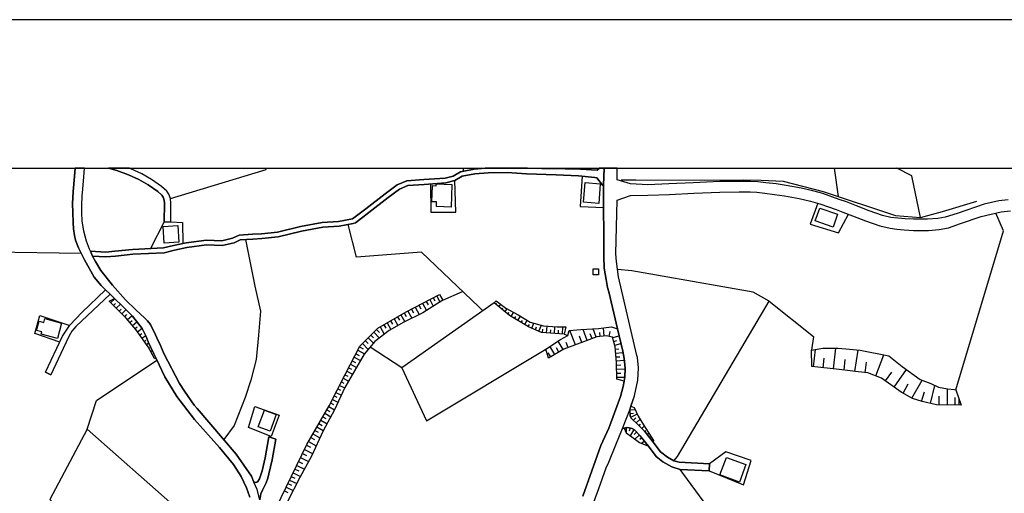
# Model space of a CAD drawing. Extents: x -10 to 410, y -24 to 273.
# Drawn here: x 166 to 322, y 198 to 273 of the extents above; entities that cross this region are included whole.
import ezdxf

# ---------------------------------------------------------------- set-up
doc = ezdxf.new("R2010")
doc.units = 0
for name, color, linetype in [('05_DM_LINE', 7, 'Continuous'), ('06_HOUSE_POLY', 160, 'Continuous'), ('08_ROAD_LINE', 3, 'Continuous'), ('09_ROAD_POLY', 5, 'Continuous'), ('12_KASEN_LINE', 4, 'Continuous'), ('印刷レイアウト', 1, 'Continuous'), ('印刷用フレーム', 1, 'Continuous'), ('背景', 3, 'Continuous')]:
    doc.layers.add(name, color=color, linetype=linetype)

msp = doc.modelspace()

# ---------------------------------------------------------------- linework, layer by layer
at = {"layer": '05_DM_LINE', "color": 253}
for p, q in [((236.479622, 249.647122), (236.473766, 249.173077)), ((295.154077, 249.647122), (295.778328, 245.200537)), ((189.163992, 241.161507), (186.9736, 236.93093)), ((180.678722, 228.36849), (181.318304, 229.013067)), ((231.723668, 229.161378), (231.988251, 228.657533)), ((232.278328, 229.450422), (232.778212, 228.485623)), ((233.21884, 228.762953), (236.353532, 230.173203)), ((181.124, 227.927001), (181.443361, 228.251356)), ((181.568418, 227.485684), (182.213856, 228.141802)), ((228.863205, 227.665346), (229.478499, 226.485573)), ((229.448183, 227.973854), (229.763753, 227.384054)), ((230.04384, 228.282534), (230.643631, 227.141863)), ((230.613314, 228.583291), (230.903391, 228.036382)), ((231.169008, 228.872335), (231.718845, 227.821581)), ((241.588699, 228.126299), (241.738216, 228.313713)), ((242.073079, 227.731664), (242.38865, 228.118376)), ((242.55367, 227.333238), (242.71869, 227.536499)), ((169.488363, 226.337261), (174.198325, 224.790413)), ((182.008873, 227.048157), (182.333918, 227.37234)), ((182.454152, 226.606668), (183.098557, 227.259169)), ((182.898397, 226.165351), (183.218791, 226.485573)), ((183.323177, 225.708359), (184.028388, 226.317624)), ((226.058553, 226.126249), (226.363444, 225.598977)), ((226.598744, 226.442681), (227.218861, 225.356787)), ((227.143414, 226.751362), (227.458984, 226.196529)), ((227.704275, 227.055908), (228.308545, 225.903524)), ((228.278228, 227.360627), (228.584153, 226.778578)), ((243.039084, 226.938775), (243.408054, 227.388015)), ((243.523465, 226.54035), (243.743262, 226.81768)), ((244.033339, 226.188778), (244.418845, 226.848858)), ((244.573185, 225.872346), (244.773345, 226.212204)), ((245.113376, 225.555914), (245.508873, 226.235631)), ((183.728493, 225.23173), (184.079031, 225.536449)), ((184.133808, 224.759063), (184.829028, 225.352825)), ((184.539124, 224.282606), (184.883805, 224.575439)), ((223.298687, 224.552013), (223.968758, 223.376202)), ((223.883664, 224.88791), (224.198201, 224.341173)), ((224.428678, 225.19659), (225.033293, 224.141874)), ((224.973692, 225.50906), (225.273416, 224.977827)), ((225.513539, 225.817741), (226.12401, 224.751312)), ((245.653223, 225.243443), (245.84856, 225.575551)), ((246.193414, 224.927011), (246.579264, 225.591054)), ((246.73326, 224.610579), (246.928597, 224.946648)), ((247.298945, 224.352886), (247.648622, 225.138024)), ((247.873931, 224.098983), (248.063411, 224.53651)), ((248.443405, 223.848869), (248.868186, 224.805916)), ((249.653323, 223.602889), (249.733249, 224.681032)), ((250.898381, 223.512972), (250.978651, 224.57165)), ((252.148606, 223.423055), (252.228532, 224.555975)), ((258.773524, 223.098872), (258.648467, 224.403529)), ((184.918945, 223.786513), (185.673766, 224.321536)), ((185.278269, 223.278706), (185.613304, 223.512972)), ((185.638626, 222.766937), (186.223603, 223.180865)), ((221.41422, 222.81379), (222.26378, 221.962162)), ((221.858293, 223.251317), (222.283073, 222.825503)), ((222.29892, 223.696596), (223.204291, 222.786401)), ((222.754017, 224.145836), (223.23323, 223.661456)), ((249.028383, 223.64578), (249.068346, 224.196651)), ((250.278263, 223.556036), (250.313403, 224.091059)), ((251.523321, 223.466119), (251.563628, 224.009066)), ((252.459009, 223.395839), (253.008846, 223.165362)), ((254.209117, 221.716182), (253.3537, 224.001314)), ((255.208884, 222.087219), (254.834058, 223.09112)), ((256.083938, 222.415365), (255.428681, 224.161339)), ((256.838759, 222.696657), (256.553849, 223.450444)), ((257.488159, 222.942636), (257.003779, 224.247294)), ((258.118267, 223.032553), (258.058667, 223.673169)), ((259.548671, 223.028592), (259.708868, 223.798226)), ((260.108499, 222.84893), (261.118256, 223.141935)), ((186.003978, 222.25913), (186.238245, 222.423116)), ((186.363302, 221.747361), (186.723659, 222.001264)), ((186.709017, 221.22784), (186.858362, 221.306044)), ((220.058575, 221.407502), (220.658366, 221.098994)), ((220.508849, 221.911347), (221.428689, 220.981688)), ((220.968769, 222.372301), (221.41422, 221.927022)), ((226.768587, 218.051979), (221.749083, 221.356687)), ((250.954191, 220.180876), (250.1787, 221.477782)), ((251.608415, 220.575511), (251.218774, 221.231802)), ((252.278486, 220.977898), (251.478535, 222.313734)), ((253.063623, 221.290369), (252.768723, 222.087219)), ((260.289022, 222.247416), (260.773402, 222.387976)), ((260.464033, 221.64573), (261.408333, 221.92306)), ((187.003917, 220.676969), (187.278319, 220.821663)), ((187.298817, 220.126271), (187.423874, 220.192589)), ((187.593717, 219.571611), (187.808691, 219.688744)), ((219.193511, 219.74731), (220.203958, 219.216077)), ((219.478421, 220.298181), (219.998975, 220.032564)), ((219.768498, 220.852842), (220.843712, 220.290257)), ((250.30858, 219.798126), (249.928586, 220.43099)), ((260.558773, 221.032503), (261.078982, 221.071605)), ((260.608382, 220.407563), (261.738373, 220.497308)), ((260.653168, 219.786412), (261.253993, 219.833266)), ((291.863322, 218.251278), (292.173725, 220.977898)), ((295.049002, 217.891954), (295.419005, 221.16135)), ((298.423817, 217.50128), (298.958841, 220.876268)), ((301.76866, 216.782461), (303.004072, 220.106806)), ((218.613357, 218.63799), (219.579017, 218.137934)), ((218.903434, 219.19265), (219.398494, 218.930995)), ((260.704156, 219.161472), (261.94818, 219.25914)), ((260.728616, 218.516895), (261.373882, 218.53257)), ((293.413959, 218.075578), (293.58897, 219.622426)), ((296.728486, 217.71212), (296.898329, 219.391949)), ((300.079186, 217.301982), (300.253852, 218.958211)), ((217.748983, 216.973836), (218.198223, 216.747321)), ((218.03906, 217.528669), (218.954077, 217.05204)), ((218.329137, 218.083329), (218.79388, 217.837177)), ((260.743085, 217.856814), (262.06359, 217.887992)), ((260.758933, 217.212237), (261.40351, 217.22395)), ((260.768579, 216.575583), (262.03913, 216.602799)), ((303.278301, 215.997324), (304.268422, 217.403612)), ((304.658062, 215.020812), (306.613154, 217.782572)), ((216.898389, 215.302104), (217.70902, 214.891965)), ((217.183643, 215.856764), (217.598777, 215.645752)), ((217.468896, 216.415386), (218.329137, 215.977859)), ((306.044024, 214.075477), (306.873947, 215.53637)), ((307.463748, 213.278627), (309.073296, 216.110668)), ((310.393457, 212.415286), (311.073174, 215.29039)), ((216.053651, 213.626237), (216.483255, 213.411435)), ((216.334082, 214.188821), (217.178819, 213.759045)), ((216.618302, 214.743481), (217.028269, 214.532469)), ((308.958919, 212.766858), (309.459147, 214.266852)), ((311.773562, 212.192733), (311.783209, 213.591097)), ((313.058583, 212.188771), (313.079253, 214.759157)), ((215.193411, 211.962256), (216.093614, 211.442735)), ((215.483488, 212.516916), (215.933762, 212.286439)), ((215.768397, 213.071577), (216.648275, 212.626298)), ((314.283314, 212.177058), (314.293994, 213.403684)), ((314.908255, 212.173096), (314.914111, 213.08329)), ((214.258757, 210.337204), (214.733491, 210.063836)), ((214.568471, 210.876362), (215.503814, 210.337204)), ((214.883697, 211.423098), (215.338794, 211.157482)), ((262.829091, 211.466162), (263.708968, 211.431022)), ((262.858374, 210.848973), (263.393397, 210.895827)), ((262.988254, 210.247287), (264.013515, 210.77077)), ((213.628993, 209.259062), (214.128876, 208.966056)), ((213.94353, 209.798219), (214.918837, 209.231673)), ((263.398565, 209.786334), (263.763745, 210.157543)), ((263.848494, 209.348979), (264.443462, 209.962206)), ((264.293945, 208.911452), (264.533035, 209.157604)), ((264.743186, 208.477886), (265.108366, 208.852885)), ((212.683659, 207.622297), (213.78919, 206.985643)), ((213.004053, 208.173168), (213.533219, 207.868449)), ((213.318245, 208.716115), (214.329036, 208.134066)), ((262.25376, 208.598981), (262.238257, 207.782494)), ((262.873877, 208.555918), (262.743308, 208.036397)), ((263.454031, 208.333365), (262.898337, 207.333253)), ((263.903271, 207.907551), (263.513631, 207.540304)), ((264.329085, 207.450559), (263.629042, 206.798058)), ((265.188637, 208.036397), (265.33402, 208.157492)), ((265.573109, 207.548055), (265.82908, 207.743392)), ((211.653231, 205.817584), (212.298842, 205.501324)), ((212.003942, 206.442696), (213.209036, 205.747304)), ((212.353619, 207.048172), (212.928605, 206.712275)), ((264.743186, 206.981681), (264.398332, 206.727778)), ((265.118012, 206.485588), (264.643623, 206.126264)), ((265.49904, 205.985704), (265.403266, 205.915424)), ((265.95896, 207.051961), (266.063346, 207.134127)), ((266.338954, 206.555868), (266.51362, 206.692638)), ((211.023467, 204.516888), (211.673901, 204.200456)), ((211.339038, 205.165427), (212.638528, 204.536353)), ((210.118096, 202.645856), (211.339038, 202.055884)), ((210.41403, 203.259083), (211.03897, 202.958327)), ((210.713753, 203.884024), (211.988439, 203.266835)), ((209.543799, 201.462294), (210.718921, 200.895748)), ((209.829053, 202.052094), (210.428844, 201.763051)), ((208.718698, 199.759039), (209.278182, 199.48567)), ((208.993273, 200.321623), (210.128776, 199.770752)), ((209.263713, 200.887996), (209.843867, 200.606704)), ((208.173684, 198.634043), (208.718698, 198.372388)), ((208.448258, 199.196627), (209.548966, 198.661431))]:
    msp.add_line(p, q, dxfattribs=at)
for points in [[(164.353448, 249.647122), (160.05862, 247.520809), (161.188439, 241.911504), (161.983394, 236.427085), (176.013718, 236.188856)], [(177.353516, 236.852898), (176.873958, 238.091066), (176.414038, 239.712155), (176.198203, 241.31378), (176.138603, 242.575547), (176.123961, 243.423212), (176.118104, 243.770822), (176.188557, 245.286492), (176.223697, 245.758987), (176.363223, 247.583337), (176.559593, 249.647122)], [(190.148428, 244.848965), (205.278426, 249.46212), (205.359041, 249.647122)], [(308.798722, 241.872403), (307.438599, 248.450468), (305.067339, 249.647122)], [(255.273307, 248.403615), (254.954291, 243.571524), (258.68843, 243.415289)], [(231.268571, 247.161485), (231.313357, 242.688718), (235.303811, 242.708355), (235.148437, 247.692719)], [(292.593682, 244.110681), (291.328988, 240.786336), (295.813468, 239.442749), (297.443343, 242.356783)], [(314.408371, 214.591208), (321.919024, 239.735582), (320.753893, 242.540407)], [(190.178745, 241.153583), (192.073203, 241.07159), (192.113338, 237.751207)], [(239.568495, 227.087259), (238.913927, 227.731664), (229.838856, 236.391945), (219.553868, 235.598884), (218.243354, 240.751196)], [(202.013509, 238.372358), (203.508681, 230.99348), (204.403372, 227.016979), (204.058518, 223.223928), (203.704017, 219.372312), (202.878917, 216.110668), (201.968723, 213.36062), (200.223782, 208.950553), (198.563418, 206.759128)], [(186.493182, 225.481672), (186.093723, 225.927123), (184.67865, 227.223857), (183.023454, 228.825481), (180.95898, 231.157467), (179.108447, 233.473949), (178.303673, 234.868523)], [(284.888726, 228.626183), (282.343834, 230.032471), (263.148451, 233.403669), (260.858496, 233.645859)], [(180.42878, 228.622393), (181.278341, 229.048207), (182.558538, 227.805905), (184.11331, 226.231669), (185.678761, 224.313784), (186.303701, 223.012916), (186.638737, 222.188677), (187.533256, 220.282506), (187.883794, 219.532509)], [(206.168983, 191.926959), (206.003963, 194.157486), (211.713864, 205.938851), (215.258868, 212.071638), (217.763797, 216.993473), (220.113352, 221.516884), (222.97347, 224.360638), (227.443481, 226.9231), (232.723779, 229.688822)], [(232.723779, 229.688822), (233.21884, 228.762953), (230.093793, 226.798215), (227.04385, 225.270832), (224.749072, 223.977888), (222.493224, 222.231741), (220.788935, 220.227901), (217.748983, 214.973958), (216.098782, 211.450487), (214.30871, 208.098926), (212.438368, 204.110711), (210.624181, 200.727799), (208.643595, 196.93096), (206.168983, 191.926959)], [(187.883794, 219.532509), (187.618178, 219.532509), (186.628918, 221.376324), (184.673827, 224.126199), (183.124051, 225.942626), (180.42878, 228.622393)], [(241.334106, 228.337139), (226.768587, 218.051979), (230.638808, 209.661449), (249.513797, 221.048178)], [(241.334106, 228.337139), (241.664147, 228.665285), (243.204104, 227.497397), (245.158162, 226.450433), (247.068468, 225.29822), (249.143449, 224.731675), (251.318338, 224.540299), (252.703955, 224.567688), (252.459009, 223.395839)], [(252.459009, 223.395839), (248.868186, 223.661456), (246.808708, 224.567688), (243.768411, 226.341051), (241.334106, 228.337139)], [(269.798863, 203.35279), (270.36317, 204.063685), (284.888726, 228.626183), (291.888816, 223.032553), (291.583925, 220.872306)], [(172.618232, 222.157499), (168.67377, 223.485583), (169.488363, 226.337261)], [(249.9434, 219.575572), (249.513797, 221.048178), (251.868175, 222.563848), (253.008846, 223.165362), (253.213829, 223.993391), (255.058678, 224.141874), (257.86333, 224.290358), (259.938656, 224.583363), (260.863319, 224.231791), (261.69841, 220.688683), (261.918896, 219.54026), (262.068414, 218.028552), (262.03913, 216.571621), (261.93371, 215.942719)], [(261.93371, 215.942719), (260.778225, 216.262941), (260.723793, 218.91532), (260.528456, 221.415253), (260.088862, 222.915248), (259.073248, 223.122298), (257.613216, 222.9857), (252.373915, 221.032503), (249.9434, 219.575572)], [(194.343693, 211.653575), (193.883773, 212.181019), (192.36328, 214.356769), (191.598641, 215.567721), (189.108354, 220.352786), (188.553693, 221.583374)], [(262.808765, 211.403634), (262.998934, 211.981721), (263.543948, 213.634161), (264.098608, 216.118419), (264.183702, 218.075578), (264.013515, 219.716132), (263.938411, 220.036354)], [(291.638702, 218.278666), (291.583925, 220.872306), (293.334033, 221.177025), (295.793831, 221.16135), (297.5684, 221.036465), (299.243061, 220.84888), (303.794032, 219.950399), (305.914144, 218.286418), (308.773573, 216.227801), (310.448234, 215.583396), (311.633691, 215.032525), (313.079253, 214.759157), (314.188574, 214.657526), (314.408371, 214.591208), (315.223481, 212.173096)], [(203.538997, 187.841075), (192.789094, 193.458303), (190.918924, 196.032479), (176.988336, 208.376256), (178.443372, 212.895877), (188.003856, 219.278605)], [(315.223481, 212.173096), (311.329145, 212.196522), (309.06365, 212.731718), (307.523348, 213.243487), (305.773584, 214.231713), (302.628901, 216.46224), (300.483295, 217.25909), (298.928868, 217.423077), (297.704137, 217.618414), (295.918888, 217.790324), (291.638702, 218.278666)], [(207.348584, 210.602821), (206.09388, 207.208369), (202.478597, 208.622408), (203.468717, 211.977759), (207.348584, 210.602821)], [(266.528434, 206.305926), (265.42876, 207.73564), (265.164176, 208.063786), (264.148562, 209.055973), (263.053711, 210.122403), (262.893514, 210.438835), (262.808765, 211.403634), (262.998934, 211.981721)], [(262.998934, 211.981721), (263.533268, 211.813772), (264.164065, 210.438835), (264.964016, 209.075438), (266.5839, 206.575505), (266.528434, 206.305926)], [(176.988336, 208.376256), (171.048819, 197.266857), (173.02837, 195.133998), (169.478544, 188.973995), (167.143631, 185.028672), (164.023408, 179.376303), (163.443426, 178.552064)], [(249.928586, 161.887965), (249.91894, 162.622287), (250.08396, 165.532532), (250.34372, 170.05198), (250.624151, 174.985701), (250.798817, 178.055971), (251.023437, 179.278635), (251.303868, 180.762954), (251.358301, 181.071635), (251.863352, 182.446573), (254.388607, 189.352783), (257.913973, 198.985615), (259.103564, 202.235718), (259.478391, 203.14574), (260.618028, 205.891825), (261.68842, 208.473924)], [(261.94818, 208.532491), (262.329207, 208.610695), (262.708857, 208.598981), (263.198405, 208.473924), (263.558762, 208.278588), (264.448286, 207.325502), (264.638799, 207.118452), (265.753977, 205.653597)], [(261.94818, 208.532491), (262.238257, 207.77078), (263.118134, 207.18098), (264.329085, 206.259073), (265.753977, 205.653597)], [(281.99898, 203.403605), (277.9882, 204.805931), (275.414025, 202.860658)], [(275.353391, 201.778554), (280.789063, 199.540275), (281.99898, 203.403605)], [(275.039198, 192.938783), (275.668962, 194.188836), (275.613151, 195.192737), (275.023351, 196.235739), (270.783127, 202.001279)]]:
    msp.add_lwpolyline(points, dxfattribs=at)
at = {"layer": '06_HOUSE_POLY', "color": 255}
for points in [[(234.572418, 243.512957), (232.222518, 243.583237), (232.242155, 244.325483), (231.507661, 244.344948), (231.583108, 246.90362), (232.187378, 246.880193), (232.192546, 247.165275), (234.677837, 247.091206), (234.572418, 243.512957)], [(257.91225, 244.091044), (255.512741, 244.27863), (255.757688, 247.372325), (258.142727, 247.176988), (257.91225, 244.091044)], [(294.982511, 240.305918), (292.163045, 241.302067), (292.882726, 243.345009), (295.703225, 242.356783), (294.982511, 240.305918)], [(189.142632, 237.802022), (188.977612, 240.44665), (191.292027, 240.591172), (191.457048, 237.946544), (189.142632, 237.802022)], [(257.85265, 232.78648), (257.027205, 232.798193), (257.043053, 233.731814), (257.862297, 233.716139), (257.85265, 232.78648)], [(172.247023, 222.735586), (169.692312, 223.423055), (169.787052, 223.770837), (168.967809, 223.993391), (169.357449, 225.431029), (170.102623, 225.227768), (170.272466, 225.852881), (172.897457, 225.145775), (172.247023, 222.735586)], [(205.892687, 208.055862), (204.041981, 208.735579), (205.001785, 211.35678), (206.85249, 210.677063), (205.892687, 208.055862)], [(280.187549, 200.005191), (277.08214, 201.153613), (278.097754, 203.911412), (281.202129, 202.770741), (280.187549, 200.005191)]]:
    msp.add_lwpolyline(points, close=True, dxfattribs=at)
at = {"layer": '08_ROAD_LINE', "color": 253}
for p, q in [((189.163992, 241.161507), (190.178745, 241.153583)), ((170.358421, 217.387937), (171.213839, 216.98555)), ((206.813561, 206.782555), (205.688392, 207.157553)), ((275.353391, 201.778554), (275.414025, 202.860658))]:
    msp.add_line(p, q, dxfattribs=at)
for points in [[(179.878943, 230.415393), (179.204049, 231.083225), (178.068373, 232.426984), (176.553737, 235.141892), (175.573263, 237.048063), (175.128845, 238.286403), (174.954179, 238.985585), (174.793982, 240.083365), (174.728525, 241.07159), (174.678743, 242.634113), (174.668925, 244.032477), (174.753847, 245.973961), (174.943327, 248.341086), (175.076824, 249.647122)], [(177.488219, 236.509078), (177.353516, 236.852898), (176.873958, 238.091066), (176.414038, 239.712155), (176.198203, 241.31378), (176.138603, 242.575547), (176.123961, 243.423212), (176.118104, 243.770822), (176.188557, 245.286492), (176.223697, 245.758987), (176.363223, 247.583337), (176.559593, 249.647122)], [(177.488219, 236.509078), (179.903403, 236.384021), (181.368085, 236.509078), (184.118133, 236.778657), (189.053749, 237.03635), (190.618167, 237.423234), (192.608398, 237.856799), (195.823189, 238.262976), (198.258872, 238.180983), (199.968845, 238.58337), (201.013742, 239.063789), (203.148324, 239.196597), (204.553578, 239.270839), (207.079178, 239.55592), (210.69825, 240.427013), (214.148513, 241.052125), (216.754039, 241.24729), (218.92376, 241.634174), (221.073155, 243.243378), (224.133778, 245.622389), (225.998953, 247.013002), (227.548901, 247.661369), (230.243311, 247.841203), (233.598489, 248.075469), (234.85836, 248.391901), (236.048985, 249.087294), (238.204237, 249.512935), (239.957102, 249.647122)], [(189.163992, 241.161507), (189.183629, 244.118433), (189.148489, 244.62245), (188.963832, 245.091155), (188.793989, 245.368486), (188.12409, 245.946573), (186.593778, 247.013002), (185.128924, 247.852916), (183.488197, 248.622378), (181.673838, 249.278669), (180.348337, 249.647122)], [(190.178745, 241.153583), (190.19821, 244.145821), (190.148428, 244.848965), (189.878849, 245.540396), (189.579126, 246.032528), (188.74903, 246.751175), (187.13862, 247.868419), (185.598663, 248.759148), (183.878871, 249.563751), (183.647705, 249.647122)], [(246.613371, 249.647122), (248.888856, 249.587177), (252.593712, 249.548075), (254.993221, 249.481757), (257.669027, 249.341197), (258.019048, 249.647122)], [(322.678668, 244.637953), (321.213813, 244.497393), (318.908355, 243.966159), (314.624034, 242.477878), (312.708906, 241.915294), (311.538951, 241.681028), (309.933537, 241.602824), (307.713862, 241.602824), (306.378887, 241.645888), (305.213756, 241.743384), (304.098579, 241.860689), (302.823204, 242.145771), (300.698269, 242.895768), (298.669108, 243.723969), (297.128806, 244.34891), (295.968842, 244.716157), (293.378819, 245.626351), (291.798899, 246.055954), (289.933724, 246.473844), (287.568321, 246.907582), (285.96394, 247.165275), (284.358526, 247.356822), (283.058691, 247.516847), (281.923877, 247.575586), (280.113135, 247.575586), (277.043899, 247.551987), (272.868099, 247.360612), (269.00408, 247.173199), (265.678874, 247.048142), (262.938645, 247.18095), (260.818533, 247.798139), (260.793728, 249.647122)], [(258.678784, 246.946512), (258.503773, 246.946512), (257.588756, 248.153673), (257.293856, 248.192603), (254.698321, 248.458219), (251.183634, 248.618416), (246.463854, 248.782575), (243.403231, 248.97774), (240.383949, 248.927097), (238.3038, 248.7669), (236.318392, 248.376226), (235.148437, 247.692719), (233.718723, 247.333396), (230.293953, 247.098957), (227.723568, 246.923085), (226.374124, 246.356711), (224.584052, 245.028627), (221.533076, 242.645827), (219.408141, 240.997348), (219.05364, 240.891928), (216.843612, 240.501255), (214.243254, 240.305918), (210.853624, 239.692691), (207.209058, 238.817636), (204.613178, 238.520841), (203.193454, 238.4466), (201.1984, 238.321543), (200.213791, 237.868513), (198.333975, 237.427024), (195.858502, 237.512979), (192.733455, 237.118515), (190.789044, 236.692702), (189.163992, 236.290314), (184.173771, 236.032449), (181.433542, 235.763043), (179.918906, 235.634024), (177.80379, 235.743405)], [(255.398364, 197.751237), (258.243324, 205.766941), (259.478391, 208.551956), (259.838748, 209.360692), (261.348733, 213.555957), (261.79384, 215.102805), (261.93371, 215.942719), (262.03913, 216.571621), (262.068414, 218.028552), (261.918896, 219.54026), (261.69841, 220.688683), (260.863319, 224.231791), (259.483558, 230.083286), (259.313371, 230.78643), (259.058778, 232.032521), (258.778347, 233.817597), (258.703933, 235.700514), (258.678784, 246.946512)], [(262.808765, 211.403634), (263.543948, 213.634161), (264.098608, 216.118419), (264.183702, 218.075578), (264.013515, 219.716132), (263.938411, 220.036354), (261.013525, 232.450583), (260.693476, 234.911415), (260.623885, 236.083264), (260.818533, 244.610737), (262.914185, 245.325422), (265.693343, 245.376237), (269.079183, 245.501294), (272.94837, 245.692669), (277.08903, 245.884044), (280.124159, 245.907471), (281.873923, 245.907471), (282.908141, 245.852866), (284.158366, 245.696631), (285.733464, 245.513007), (287.283067, 245.262893), (289.603684, 244.837252), (291.398579, 244.438826), (292.874113, 244.036439), (295.448288, 243.102818), (296.543829, 242.700431), (298.048991, 242.122344), (300.103646, 241.337207), (302.358461, 240.536395), (304.013829, 240.165358), (305.083876, 240.032549), (306.233504, 239.891989), (307.704215, 239.805862), (310.063417, 239.813786), (311.773562, 239.942632), (313.21878, 240.243389), (315.153201, 240.891928), (318.423975, 241.993498), (321.548676, 242.72782), (323.058662, 242.895768)], [(177.80379, 235.743405), (178.303673, 234.868523), (179.108447, 233.473949), (180.95898, 231.157467), (183.023454, 228.825481), (184.67865, 227.223857), (186.093723, 225.927123), (186.493182, 225.481672), (186.968777, 224.950438), (187.789054, 223.305922), (188.003856, 222.81379), (188.553693, 221.583374), (189.108354, 220.352786), (191.598641, 215.567721), (192.36328, 214.356769), (193.883773, 212.181019), (194.343693, 211.653575), (200.563468, 204.438856), (202.94334, 200.923136), (203.348484, 200.001229)], [(170.358421, 217.387937), (173.06351, 223.098872), (174.204182, 224.798165), (176.13378, 226.81768), (179.878943, 230.415393)], [(180.603446, 229.708287), (175.164157, 224.602828), (174.52337, 223.868506), (174.093766, 223.122298), (173.143609, 221.110707), (171.213839, 216.98555)], [(202.704251, 197.598964), (202.173706, 199.102748), (201.308643, 200.884035), (200.098725, 202.770741), (197.893519, 205.481687), (193.943373, 209.895888), (191.128902, 213.540282), (189.243229, 216.637939), (187.883794, 219.532509), (187.533256, 220.282506), (186.638737, 222.188677), (186.303701, 223.012916), (185.678761, 224.313784), (184.11331, 226.231669), (182.558538, 227.805905), (181.278341, 229.048207), (180.603446, 229.708287)], [(275.414025, 202.860658), (270.608461, 203.122313), (269.798863, 203.35279), (268.758789, 203.958266), (267.693221, 204.801969), (266.528434, 206.305926), (265.42876, 207.73564), (265.164176, 208.063786), (264.148562, 209.055973), (263.053711, 210.122403), (262.893514, 210.438835), (262.808765, 211.403634)], [(249.433526, 159.501203), (249.303646, 159.930979), (249.803874, 160.598983), (249.933754, 161.368445), (249.928586, 161.887965), (249.91894, 162.622287), (250.08396, 165.532532), (250.34372, 170.05198), (250.624151, 174.985701), (250.798817, 178.055971), (251.023437, 179.278635), (251.303868, 180.762954), (251.358301, 181.071635), (251.863352, 182.446573), (254.388607, 189.352783), (257.913973, 198.985615), (259.103564, 202.235718), (259.478391, 203.14574), (260.618028, 205.891825), (261.68842, 208.473924)], [(261.68842, 208.473924), (261.94818, 208.532491), (262.329207, 208.610695), (262.708857, 208.598981), (263.198405, 208.473924), (263.558762, 208.278588), (264.448286, 207.325502), (264.638799, 207.118452), (265.753977, 205.653597), (266.978364, 204.032507), (268.039109, 203.181052), (269.493283, 202.395742), (270.783127, 202.001279), (275.353391, 201.778554)], [(205.688392, 207.157553), (205.128909, 203.848884), (204.673812, 201.751337), (204.223538, 200.528673), (203.963778, 200.067719), (203.833898, 199.958337), (203.653375, 199.930949), (203.448391, 199.958337), (203.348484, 200.001229)], [(204.283138, 197.188825), (204.433689, 198.133987), (204.698272, 198.743424), (205.289106, 199.876344), (205.544043, 200.602743), (205.683569, 201.3176), (206.208946, 203.509025), (206.813561, 206.782555)]]:
    msp.add_lwpolyline(points, dxfattribs=at)
at = {"layer": '09_ROAD_POLY', "color": 7}
for points in [[(204.283138, 197.188825), (203.841821, 198.833341), (203.348484, 200.001229), (202.94334, 200.923136), (200.563468, 204.438856), (194.343693, 211.653575), (193.883773, 212.181019), (192.36328, 214.356769), (191.598641, 215.567721), (189.108354, 220.352786), (188.553693, 221.583374), (188.003856, 222.81379), (187.789054, 223.305922), (186.968777, 224.950438), (186.493182, 225.481672), (186.093723, 225.927123), (184.67865, 227.223857), (183.023454, 228.825481), (180.95898, 231.157467), (179.108447, 233.473949), (178.303673, 234.868523), (177.80379, 235.743405), (177.488219, 236.509078), (177.353516, 236.852898), (176.873958, 238.091066), (176.414038, 239.712155), (176.198203, 241.31378), (176.138603, 242.575547), (176.123961, 243.423212), (176.118104, 243.770822), (176.188557, 245.286492), (176.223697, 245.758987), (176.363223, 247.583337), (176.559593, 249.647122), (175.076824, 249.647122), (174.943327, 248.341086), (174.753847, 245.973961), (174.668925, 244.032477), (174.678743, 242.634113), (174.728525, 241.07159), (174.793982, 240.083365), (174.954179, 238.985585), (175.128845, 238.286403), (175.573263, 237.048063), (176.553737, 235.141892), (178.068373, 232.426984), (179.204049, 231.083225), (179.878943, 230.415393), (179.877909, 230.415393), (180.602585, 229.704325), (180.603446, 229.708287), (181.278341, 229.048207), (182.558538, 227.805905), (184.11331, 226.231669), (185.678761, 224.313784), (186.303701, 223.012916), (186.638737, 222.188677), (187.533256, 220.282506), (187.883794, 219.532509), (189.243229, 216.637939), (191.128902, 213.540282), (193.943373, 209.895888), (197.893519, 205.481687), (200.098725, 202.770741), (201.308643, 200.884035), (202.173706, 199.102748), (202.704251, 197.598964)], [(322.678668, 244.637953), (321.213813, 244.497393), (318.908355, 243.966159), (314.624034, 242.477878), (312.708906, 241.915294), (311.538951, 241.681028), (309.933537, 241.602824), (307.713862, 241.602824), (306.378887, 241.645888), (305.213756, 241.743384), (304.098579, 241.860689), (302.823204, 242.145771), (300.698269, 242.895768), (298.669108, 243.723969), (297.128806, 244.34891), (295.968842, 244.716157), (293.378819, 245.626351), (291.798899, 246.055954), (289.933724, 246.473844), (287.568321, 246.907582), (285.96394, 247.165275), (284.358526, 247.356822), (283.058691, 247.516847), (281.923877, 247.575586), (280.113135, 247.575586), (277.043899, 247.551987), (272.868099, 247.360612), (269.00408, 247.173199), (265.678874, 247.048142), (262.938645, 247.18095), (260.818533, 247.798139), (260.793728, 249.647122), (258.746997, 249.647122), (258.677751, 246.946512), (258.678784, 246.946512), (258.703933, 235.700514), (258.778347, 233.817597), (259.058778, 232.032521), (259.313371, 230.78643), (259.483558, 230.083286), (260.863319, 224.231791), (261.69841, 220.688683), (261.918896, 219.54026), (262.068414, 218.028552), (262.03913, 216.571621), (261.93371, 215.942719), (261.79384, 215.102805), (261.348733, 213.555957), (259.838748, 209.360692), (259.478391, 208.551956), (258.243324, 205.766941), (255.398364, 197.751237)], [(254.388607, 189.352783), (257.913973, 198.985615), (259.103564, 202.235718), (259.478391, 203.14574), (260.618028, 205.891825), (261.68842, 208.473924), (262.81531, 211.423098), (263.543948, 213.634161), (264.098608, 216.118419), (264.183702, 218.075578), (264.013515, 219.716132), (263.938411, 220.036354), (261.013525, 232.450583), (260.693476, 234.911415), (260.623885, 236.083264), (260.818533, 244.610737), (262.914185, 245.325422), (265.693343, 245.376237), (269.079183, 245.501294), (272.94837, 245.692669), (277.08903, 245.884044), (280.124159, 245.907471), (281.873923, 245.907471), (282.908141, 245.852866), (284.158366, 245.696631), (285.733464, 245.513007), (287.283067, 245.262893), (289.603684, 244.837252), (291.398579, 244.438826), (292.874113, 244.036439), (295.448288, 243.102818), (296.543829, 242.700431), (298.048991, 242.122344), (300.103646, 241.337207), (302.358461, 240.536395), (304.013829, 240.165358), (305.083876, 240.032549), (306.233504, 239.891989), (307.704215, 239.805862), (310.063417, 239.813786), (311.773562, 239.942632), (313.21878, 240.243389), (315.153201, 240.891928), (318.423975, 241.993498), (321.548676, 242.72782), (323.058662, 242.895768)]]:
    msp.add_lwpolyline(points, dxfattribs=at)
for points in [[(236.048985, 249.087294), (234.85836, 248.391901), (233.598489, 248.075469), (230.243311, 247.841203), (227.548901, 247.661369), (225.998953, 247.013002), (224.133778, 245.622389), (221.073155, 243.243378), (218.92376, 241.634174), (216.754039, 241.24729), (214.148513, 241.052125), (210.69825, 240.427013), (207.079178, 239.55592), (204.553578, 239.270839), (203.148324, 239.196597), (201.013742, 239.063789), (199.968845, 238.58337), (198.258872, 238.180983), (195.823189, 238.262976), (192.608398, 237.856799), (190.618167, 237.423234), (189.053749, 237.03635), (184.118133, 236.778657), (181.368085, 236.509078), (179.903403, 236.384021), (177.488219, 236.509078), (177.80379, 235.743405), (179.918906, 235.634024), (181.433542, 235.763043), (184.173771, 236.032449), (189.163992, 236.290314), (190.789044, 236.692702), (192.733455, 237.118515), (195.858502, 237.512979), (198.333975, 237.427024), (200.213791, 237.868513), (201.1984, 238.321543), (203.193454, 238.4466), (204.613178, 238.520841), (207.209058, 238.817636), (210.853624, 239.692691), (214.243254, 240.305918), (216.843612, 240.501255), (219.05364, 240.891928), (219.408141, 240.997348), (221.533076, 242.645827), (224.584052, 245.028627), (226.374124, 246.356711), (227.723568, 246.923085), (230.293953, 247.098957), (233.718723, 247.333396), (235.148437, 247.692719), (236.318392, 248.376226), (238.3038, 248.7669), (240.383949, 248.927097), (243.403231, 248.97774), (246.463854, 248.782575), (251.183634, 248.618416), (254.698321, 248.458219), (257.293856, 248.192603), (257.588756, 248.153673), (258.503773, 246.946512), (258.677751, 246.946512), (258.746997, 249.647122), (258.019048, 249.647122), (257.669027, 249.341197), (254.993221, 249.481757), (252.593712, 249.548075), (248.888856, 249.587177), (246.613371, 249.647122), (239.957102, 249.647122), (238.204237, 249.512935)], [(183.488197, 248.622378), (185.128924, 247.852916), (186.593778, 247.013002), (188.12409, 245.946573), (188.793989, 245.368486), (188.963832, 245.091155), (189.148489, 244.62245), (189.183629, 244.118433), (189.163992, 241.161507), (190.178745, 241.153583), (190.19821, 244.145821), (190.148428, 244.848965), (189.878849, 245.540396), (189.579126, 246.032528), (188.74903, 246.751175), (187.13862, 247.868419), (185.598663, 248.759148), (183.878871, 249.563751), (183.647705, 249.647122), (180.348337, 249.647122), (181.673838, 249.278669)], [(180.602585, 229.704325), (175.164157, 224.602828), (174.52337, 223.868506), (174.093766, 223.122298), (173.143609, 221.110707), (171.213839, 216.98555), (170.358421, 217.387937), (173.06351, 223.098872), (174.204182, 224.798165), (176.13378, 226.81768), (179.877909, 230.415393), (180.602585, 229.704325)], [(262.808765, 211.403634), (262.893514, 210.438835), (263.053711, 210.122403), (264.148562, 209.055973), (265.164176, 208.063786), (265.42876, 207.73564), (266.528434, 206.305926), (267.693221, 204.801969), (268.758789, 203.958266), (269.798863, 203.35279), (270.608461, 203.122313), (275.414025, 202.860658), (275.353391, 201.778554), (270.783127, 202.001279), (269.493283, 202.395742), (268.039109, 203.181052), (266.978364, 204.032507), (265.753977, 205.653597), (264.638799, 207.118452), (264.448286, 207.325502), (263.558762, 208.278588), (263.198405, 208.473924), (262.708857, 208.598981), (262.329207, 208.610695), (261.94818, 208.532491), (261.68842, 208.473924), (262.81531, 211.423098), (262.808765, 211.403634)], [(206.813561, 206.782555), (206.208946, 203.509025), (205.683569, 201.3176), (205.544043, 200.602743), (205.289106, 199.876344), (204.698272, 198.743424), (204.433689, 198.133987), (204.283138, 197.188825), (203.841821, 198.833341), (203.348484, 200.001229), (203.448391, 199.958337), (203.653375, 199.930949), (203.833898, 199.958337), (203.963778, 200.067719), (204.223538, 200.528673), (204.673812, 201.751337), (205.128909, 203.848884), (205.688392, 207.157553), (206.813561, 206.782555)]]:
    msp.add_lwpolyline(points, close=True, dxfattribs=at)
at = {"layer": '12_KASEN_LINE', "color": 7}
msp.add_lwpolyline([(261.432449, 247.837241), (263.782349, 247.821566), (274.692277, 247.755248), (280.742209, 247.837241), (283.607495, 247.755248), (287.097721, 247.602802), (293.432563, 245.981713), (304.868213, 242.184873), (308.797689, 241.872403), (312.28826, 242.806023), (317.703261, 244.427113)], dxfattribs=at)
at = {"layer": '印刷レイアウト', "color": 7}
for points in [[(-10.309448, -23.852808), (409.661817, -23.852808), (409.632878, 273.147152), (-10.338387, 273.147152)], [(399.647269, -0.352433), (-0.353122, -0.352433), (-0.353122, 249.647122), (399.647269, 249.647122)]]:
    msp.add_lwpolyline(points, close=True, dxfattribs=at)
at = {"layer": '印刷用フレーム', "color": 7}
msp.add_lwpolyline([(399.647268, -0.352778), (-0.352778, -0.352778), (-0.352778, 249.647122), (399.647268, 249.647122)], close=True, dxfattribs=at)
msp.add_lwpolyline([(399.647268, -0.352778), (-0.352778, -0.352778), (-0.352778, 249.647122), (399.647268, 249.647122)], close=True, dxfattribs=at)
at = {"layer": '背景', "color": 7}
msp.add_lwpolyline([(399.647268, -0.352778), (-0.352778, -0.352778), (-0.352778, 249.647122), (399.647268, 249.647122)], close=True, dxfattribs=at)

doc.saveas('drawing.dxf')
